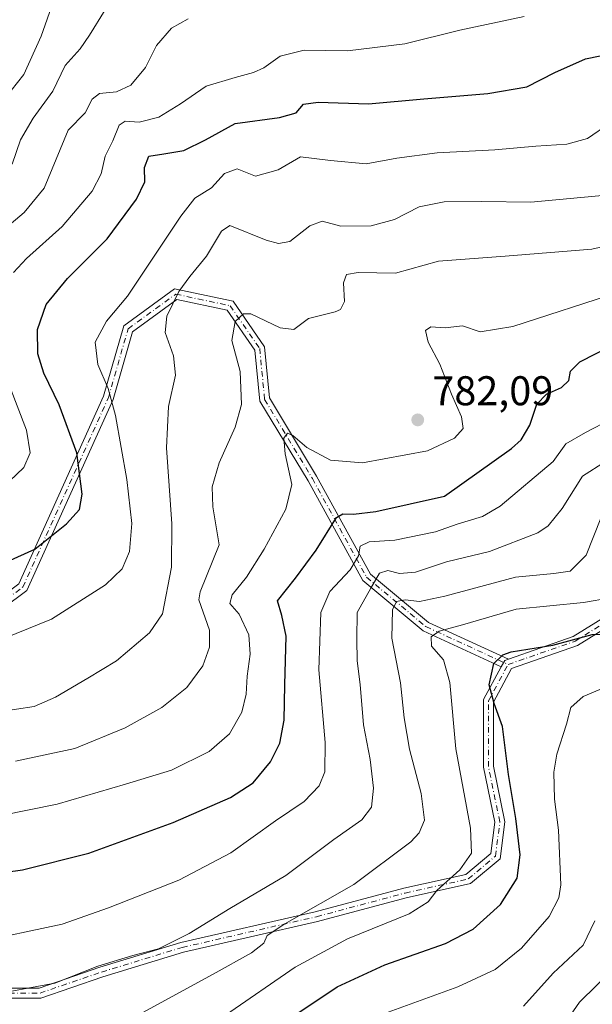
# Model space of a CAD drawing. Units: metres. Extents: x 573067 to 576503, y 4754260 to 4756619.
# Drawn here: x 574101 to 574239, y 4754536 to 4754773 of the extents above; entities that cross this region are included whole.
import ezdxf

# ---------------------------------------------------------------- set-up
doc = ezdxf.new("R2010")
doc.units = ezdxf.units.M
doc.header["$MEASUREMENT"] = 0
doc.linetypes.add('DGN Style 4', pattern=[2.6384748266838614, 1.318413404963828, -0.6592067024819142, 0.001648016756204785, -0.6592067024819142])
for name, color, linetype, lineweight in [('Camino Cxs', 7, 'Continuous', 0), ('Camino eje', 30, 'DGN Style 4', 13), ('Curva de nivel maestra', 30, 'Continuous', 30), ('Curva de nivel normal', 30, 'Continuous', 0), ('Punto de cota en terreno', 7, 'Continuous', 0), ('Rótulo de punto de cota en terreno', 7, 'Continuous', 0)]:
    doc.layers.add(name, color=color, linetype=linetype, lineweight=lineweight)
doc.styles.add('Style-Arial', font='txt')

# ---------------------------------------------------------------- blocks, each defined once
blk = doc.blocks.new('5PATER')
at = {"layer": 'Punto de cota en terreno', "linetype": 'Continuous', "lineweight": 0}
h = blk.add_hatch(color=51, dxfattribs=at)
edge = h.paths.add_edge_path()
edge.add_ellipse((0, 0), major_axis=(-0.1095731443231308, -0.1110710700762829), ratio=0.9994222409660322, start_angle=0, end_angle=360)

msp = doc.modelspace()

# ---------------------------------------------------------------- linework, layer by layer
at = {"layer": 'Camino Cxs', "color": 7, "linetype": 'Continuous', "lineweight": 0, "extrusion": (0.4924114145329932, -0.6194268881134365, 0.6114256529781206), "elevation": -2661916.713603874, "flags": 128}
msp.add_lwpolyline([(3408197.864748081, 2057789.323490329), (3408199.472232793, 2057790.441900405), (3408200.366895029, 2057789.92869551)], dxfattribs=at)
msp.add_lwpolyline([(3408197.864748081, 2057789.323490329), (3408199.472232793, 2057790.441900405), (3408200.366895029, 2057789.92869551)], dxfattribs=at)
at = {"layer": 'Camino Cxs', "color": 7, "linetype": 'Continuous', "lineweight": 0}
for points in [[(573941.1624999996, 4754666.722100001, 807.496499999994), (573960.7812999999, 4754653.2777, 818.0917000000045), (573987.2439000001, 4754642.218699999, 821.6716000000015), (574030.3589000005, 4754626.396700001, 817.6012999999948), (574066.5455, 4754621.283299999, 811.6873999999953), (574084.3361000001, 4754624.7641, 812.686400000006), (574100.9341000002, 4754637.1161, 814.5035000000062), (574121.4074999997, 4754682.3939, 817.1043999999966), (574126.2599, 4754699.376900001, 815.2069000000047), (574138.5368999997, 4754708.267100001, 812.5694999999978), (574152.6212999999, 4754705.2795, 786.8559999999999), (574160.2141000004, 4754694.312100001, 794.083700000003), (574161.4084999999, 4754681.969699999, 800.1003000000055), (574172.7895000001, 4754663.132300001, 786.4734000000027), (574185.7889, 4754639.496900001, 784.2553000000045), (574199.7801000001, 4754627.8375, 763.8032999999997), (574219.0405000001, 4754618.977800001, 768.8816999999982)], [(574100.9341000002, 4754637.1161, 814.5035000000062), (574121.4074999997, 4754682.3939, 817.1043999999966), (574126.2599, 4754699.376900001, 815.2069000000047), (574138.5368999997, 4754708.267100001, 812.5694999999978), (574152.6212999999, 4754705.2795, 786.8559999999999), (574160.2141000004, 4754694.312100001, 794.083700000003), (574161.4084999999, 4754681.969699999, 800.1003000000055), (574172.7895000001, 4754663.132300001, 786.4734000000027), (574185.7889, 4754639.496900001, 784.2553000000045), (574199.7801000001, 4754627.8375, 763.8032999999997), (574219.0405000001, 4754618.977700001, 768.8816999999982), (574218.1448999997, 4754618.6667, 769.2878000000055), (574217.3120999997, 4754617.131100001, 768.4027999999962), (574198.4880999997, 4754625.790100001, 764.0651999999974), (574183.9042999997, 4754637.943299999, 785.1677000000054), (574170.7100999998, 4754661.9329, 787.2884999999952), (574159.0723000001, 4754681.195499999, 801.3399999999965), (574157.8855, 4754693.4593, 794.4340999999987), (574151.1907000003, 4754703.1295, 787.970100000006), (574139.0812999997, 4754705.6983, 810.9008000000031), (574128.3394999999, 4754697.919700001, 811.6345000000001), (574123.6668999996, 4754681.565300001, 816.9250000000029), (574102.8651000002, 4754635.5615, 814.3459000000004), (574085.3317, 4754622.513300001, 811.5550999999978)], [(574217.3120999997, 4754617.131100001, 768.4027999999962), (574198.4880999997, 4754625.790100001, 764.0651999999974), (574183.9042999997, 4754637.943299999, 785.1677000000054), (574170.7100999998, 4754661.9329, 787.2884999999952), (574159.0723000001, 4754681.195499999, 801.3399999999965), (574157.8855, 4754693.4593, 794.4340999999987), (574151.1907000003, 4754703.1295, 787.970100000006), (574139.0812999997, 4754705.6983, 810.9008000000031), (574128.3394999999, 4754697.919700001, 811.6345000000001), (574123.6668999996, 4754681.565300001, 816.9250000000029), (574102.8651000002, 4754635.5615, 814.3459000000004), (574085.3317, 4754622.513300001, 811.5550999999978), (574066.6096999999, 4754618.850299999, 810.3537000000069), (574029.7710999995, 4754624.0559, 816.9447999999975), (573986.3673, 4754639.983899999, 819.9609999999958), (573959.6485000001, 4754651.149900001, 816.3414000000049), (573937.1536999998, 4754665.863100001, 804.199099999998)], [(574090.5500999996, 4754539.634299999, 780.1128000000026), (574105.8620999996, 4754539.634299999, 777.1996999999974), (574120.5093, 4754544.656300001, 779.3773999999976), (574140.0433, 4754550.601299999, 769.635500000004), (574172.4484999999, 4754558.0143, 760.9924000000028), (574193.8305000003, 4754563.7303, 769.9321000000054), (574208.8091000002, 4754567.058900001, 769.1533000000054), (574214.7867000002, 4754572.0723, 760.3172999999952), (574215.7599, 4754579.6633, 764.3986000000006), (574213.0239000004, 4754592.921900001, 770.4008999999934), (574213.0239000004, 4754609.223900001, 767.8595999999961), (574217.3120999997, 4754617.131100001, 768.4027999999962), (574218.1448999997, 4754618.6667, 769.2878000000055), (574219.0405000001, 4754618.977700001, 768.8816999999982), (574234.6593000004, 4754624.4027, 757.0743999999977), (574248.3107000003, 4754632.883099999, 754.818499999994)], [(574219.0405000001, 4754618.977800001, 768.8816999999982), (574234.6593000004, 4754624.4027, 757.0743999999977), (574248.3107000003, 4754632.883099999, 754.818499999994)], [(574249.9873000003, 4754631.099300001, 756.585500000001), (574235.6989000002, 4754622.223099999, 755.9983999999968), (574219.8110999997, 4754616.704700001, 765.6742999999989), (574215.4238999998, 4754608.6151, 760.5847000000067), (574215.4238999998, 4754593.1669, 769.7967000000062), (574218.1913000002, 4754579.755700001, 762.5681000000042), (574217.0478999997, 4754570.8365, 758.8516999999993), (574209.9020999996, 4754564.8433, 768.7409000000043), (574194.4008999999, 4754561.398499999, 768.9851999999955), (574173.0261000004, 4754555.6845, 760.304999999993), (574140.6611000003, 4754548.2807, 768.3199000000022), (574121.2481000006, 4754542.372500001, 777.2189999999973), (574106.2620999999, 4754537.234300001, 777.0703000000068), (574090.2472999999, 4754537.234300001, 779.402700000006)], [(574249.9873000003, 4754631.099300001, 756.585500000001), (574235.6989000002, 4754622.223099999, 755.9983999999968), (574219.8110999997, 4754616.704700001, 765.6742999999989), (574215.4238999998, 4754608.6151, 760.5847000000067), (574215.4238999998, 4754593.1669, 769.7967000000062), (574218.1913000002, 4754579.755700001, 762.5681000000042), (574217.0478999997, 4754570.8365, 758.8516999999993), (574209.9020999996, 4754564.8433, 768.7409000000043), (574194.4008999999, 4754561.398499999, 768.9851999999955), (574173.0261000004, 4754555.6845, 760.304999999993), (574140.6611000003, 4754548.2807, 768.3199000000022), (574121.2481000006, 4754542.372500001, 777.2189999999973), (574106.2620999999, 4754537.234300001, 777.0703000000068), (574090.2472999999, 4754537.234300001, 779.402700000006)], [(574090.5500999996, 4754539.634299999, 780.1128000000026), (574105.8620999996, 4754539.634299999, 777.1996999999974), (574120.5093, 4754544.656300001, 779.3773999999976), (574140.0433, 4754550.601299999, 769.635500000004), (574172.4484999999, 4754558.0143, 760.9924000000028), (574193.8305000003, 4754563.7303, 769.9321000000054), (574208.8091000002, 4754567.058900001, 769.1533000000054), (574214.7867000002, 4754572.0723, 760.3172999999952), (574215.7599, 4754579.6633, 764.3986000000006), (574213.0239000004, 4754592.921900001, 770.4008999999934), (574213.0239000004, 4754609.223900001, 767.8595999999961), (574217.3120999997, 4754617.131100001, 768.4027999999962)]]:
    msp.add_polyline3d(points, dxfattribs=at)
at = {"layer": 'Camino eje', "color": 30, "linetype": 'DGN Style 4', "lineweight": 13}
for points in [[(573937.1671000002, 4754667.399900001, 802.4760999999999), (573960.2149, 4754652.2139, 817.1998000000021), (573986.8057000004, 4754641.101299999, 820.7785000000005), (574030.0651000004, 4754625.226299999, 817.2688000000054), (574066.5777000003, 4754620.0669, 811.0204999999987), (574084.8339000001, 4754623.638699999, 812.1526000000014), (574101.8995000003, 4754636.3387, 814.4315999999964), (574122.5371000003, 4754681.979499999, 816.9155000000028), (574127.2997000003, 4754698.6483, 813.4480999999942), (574138.8091000002, 4754706.9827, 811.7348999999958), (574151.9058999997, 4754704.204500001, 787.354800000001), (574159.0497000003, 4754693.885700001, 794.0766000000004), (574160.2402999997, 4754681.582699999, 800.7235999999976), (574171.7496999997, 4754662.532500001, 787.2280000000028), (574184.8466999996, 4754638.720100001, 784.6331999999966), (574199.1341000004, 4754626.8137, 763.9011000000029), (574218.9779000003, 4754617.685699999, 768.012600000002)], [(574218.9779000003, 4754617.685699999, 768.012600000002), (574235.1791000003, 4754623.312899999, 756.3889000000055), (574249.1491, 4754631.9913, 755.3552999999956), (574254.8640999999, 4754640.034499999, 760.1554999999935), (574262.6957, 4754644.267899999, 766.7804000000033), (574272.6441000003, 4754644.902899999, 756.9254999999977), (574281.1107000001, 4754640.881300001, 757.880999999994), (574291.6941000001, 4754631.144500001, 760.8271999999997), (574306.0875000004, 4754622.8895, 762.6747999999934), (574335.7209000001, 4754616.5395, 763.142200000002), (574354.5592999998, 4754607.861099999, 768.6349999999949), (574370.4342999998, 4754600.6645, 769.1469999999972), (574392.0242999997, 4754596.854499999, 765.9738000000071), (574414.4611000001, 4754590.0811, 766.1698000000034), (574427.1611000003, 4754588.811100001, 761.7462999999989), (574437.7445, 4754591.351100001, 755.164300000004), (574457.6410999997, 4754601.5111, 764.5399999999936), (574484.9461000003, 4754614.422900001, 761.2299000000058), (574508.0179000003, 4754619.291099999, 747.942599999995), (574528.1394999997, 4754622.585300001, 743.3320999999996), (574533.7619000003, 4754629.861300001, 747.5638999999939), (574534.7540999996, 4754641.436899999, 749.0385999999999), (574539.3843, 4754660.949899999, 750.2900999999983)], [(573892.0667000003, 4754590.7161, 780.3387999999978), (573915.3501000004, 4754577.381100001, 773.7673999999971), (573942.6551000001, 4754565.316099999, 779.1396999999997), (573979.4851000002, 4754555.791099999, 779.341499999995), (574015.8919000002, 4754547.5361, 782.5051999999997), (574045.3136999998, 4754546.054300001, 787.0341000000044), (574065.6337000001, 4754544.784299999, 784.7642000000051), (574090.3986999998, 4754538.4343, 779.686799999996), (574106.0620999997, 4754538.4343, 777.1474000000018), (574120.8787000002, 4754543.5143, 778.195000000007), (574140.3520999998, 4754549.441099999, 768.9174999999959), (574172.7373000003, 4754556.849300001, 760.5090999999958), (574194.1157000001, 4754562.5645, 769.5521000000008), (574209.3557000002, 4754565.951099999, 768.838699999993), (574215.9172999999, 4754571.454500001, 759.5679999999993), (574216.9757000003, 4754579.7095, 763.0908999999957), (574214.2238999996, 4754593.044500001, 770.1101000000053), (574214.2238999996, 4754608.919500001, 764.2400999999954), (574218.9779000003, 4754617.685699999, 768.012600000002)]]:
    msp.add_polyline3d(points, dxfattribs=at)
at = {"layer": 'Curva de nivel maestra', "color": 30, "linetype": 'Continuous', "lineweight": 30, "flags": 128}
for points, elevation in [([(574095.6399999997, 4754641.360099999), (574104.7699999996, 4754645.530099999), (574112.4800000004, 4754651.5801), (574115.5800000001, 4754655.030099999), (574116.2199999997, 4754658.720100001), (574114.9400000004, 4754668.7401), (574110.6799999997, 4754680.300100001), (574106.9600000001, 4754687.9001), (574105.5300000003, 4754692.590100001), (574105.4800000004, 4754698.450099999), (574107.5199999996, 4754704.4801), (574112.6799999997, 4754710.7301), (574122.2599999999, 4754720.3101), (574129.3600000005, 4754729.890100001), (574131.3499999996, 4754734.0601), (574131.2400000002, 4754737.520099999), (574132.2699999996, 4754740.2401), (574135.9600000001, 4754740.800100001), (574140.7300000004, 4754741.670100001), (574145.9600000001, 4754744.2301), (574153.1399999997, 4754748.110099999), (574163.8099999996, 4754749.610099999), (574167.8099999996, 4754750.700099999), (574169.6500000004, 4754752.8201), (574173.1600000003, 4754753.300100001), (574185.2599999999, 4754752.860099999), (574198.6200000001, 4754754.100099999), (574214.0999999996, 4754755.370100001), (574223.5099999999, 4754757.020099999), (574230.2699999996, 4754760.4801), (574237.6399999997, 4754763.780099999), (574244.6799999997, 4754765.1601)], 800), ([(574080.54, 4754565.210100001), (574101.7999999998, 4754568.1501), (574117.8099999996, 4754572.1801), (574138.1399999997, 4754579.600099999), (574152.04, 4754585.600099999), (574157.4600000001, 4754589.140100001), (574161.6500000004, 4754594.1801), (574163.9400000004, 4754598.7301), (574164.9299999997, 4754604.2501), (574165.0800000001, 4754612.800100001), (574165.4000000004, 4754624.520099999), (574164.4199999999, 4754629.4801), (574163.3300000001, 4754633.030099999), (574167.7000000002, 4754638.520099999), (574172.6799999997, 4754645.270099999), (574177.5999999996, 4754653.090100001), (574179.0800000001, 4754654.050100001), (574181.6500000004, 4754653.940099999), (574187.0800000001, 4754654.5801), (574203.5899999999, 4754658.300100001), (574219.7599999999, 4754669.770099999), (574222.0800000001, 4754671.840100001), (574224.2100000001, 4754675.360099999), (574225.9100000003, 4754680.470100001), (574228.2400000002, 4754682.860099999), (574231.8700000001, 4754684.5001), (574233.5800000001, 4754686.200099999), (574234.0599999996, 4754688.440099999), (574236.29, 4754690.6801), (574255.7800000003, 4754700.600099999)], 775.0000000000001), ([(574166.0599999996, 4754532.1801), (574177.7000000002, 4754539.920100001), (574189.2699999996, 4754545.220100001), (574203.8399999999, 4754550.370100001), (574210.5700000003, 4754553.8201), (574217.1200000001, 4754559.790100001), (574221.1299999999, 4754566.120100001), (574221.9000000004, 4754571.7501), (574220.8700000001, 4754580.5701), (574219.0899999999, 4754591.170100001), (574217.5800000001, 4754602.7601), (574215.6100000005, 4754608.280099999), (574214.4299999997, 4754612.790100001), (574215.4900000002, 4754617.920100001), (574217.6699999999, 4754620.050100001), (574219.6799999997, 4754620.710100001), (574229.7199999997, 4754622.3301), (574239.2800000003, 4754624.880100001), (574242.9600000001, 4754625.0001)], 750)]:
    msp.add_lwpolyline(points, dxfattribs=dict(at, elevation=elevation))
at = {"layer": 'Curva de nivel normal', "color": 30, "linetype": 'Continuous', "lineweight": 0, "flags": 128}
for points, elevation in [([(574099.0599999996, 4754756.119999999), (574102.1399999997, 4754760), (574106.3399999999, 4754769.180000001), (574109.3200000003, 4754777.680000001)], 820), ([(574121.8099999996, 4754775.529999999), (574118.0300000003, 4754769.439999999), (574115.7599999999, 4754766.189999999), (574112.1600000003, 4754762.100000001), (574109.1299999999, 4754755.91), (574104.3700000001, 4754749.470000001), (574101.3300000001, 4754744.24), (574099.3200000003, 4754738.359999999)], 815), ([(574096.5300000003, 4754721.859999999), (574102.2699999996, 4754726.689999999), (574107.04, 4754732.52), (574112.8200000003, 4754746.52), (574116.9800000004, 4754750.689999999), (574118.6399999997, 4754754.039999999), (574120.4400000004, 4754755.42), (574124.5, 4754755.789999999), (574127.9800000004, 4754757.430000001), (574131.4800000004, 4754761.619999999), (574134.1399999997, 4754766.980000001), (574137.8099999996, 4754771.119999999), (574141.8099999996, 4754773.369999999)], 810), ([(574099.6699999999, 4754712.24), (574102.7699999996, 4754715.619999999), (574111.3899999997, 4754723.33), (574118.6600000003, 4754731.82), (574120.8200000003, 4754736.02), (574121.7400000002, 4754740.24), (574123.6500000004, 4754743.99), (574125.1600000003, 4754747.779999999), (574126.6200000001, 4754748.689999999), (574130.0099999999, 4754748.470000001), (574134.7199999997, 4754749.699999999), (574139.9500000002, 4754752.880000001), (574146.1399999997, 4754757.189999999), (574153.1699999999, 4754759.27), (574157.5899999999, 4754760.430000001), (574160.04, 4754761.58), (574163.9600000001, 4754764.42), (574169.8099999996, 4754765.810000001), (574180.2599999999, 4754765.67), (574194.0199999996, 4754767.32), (574207.2999999998, 4754770.640000001), (574222.8499999996, 4754773.92)], 805), ([(574091.6900000004, 4754621.66), (574108.8600000005, 4754628.58), (574121.8300000001, 4754636.880000001), (574125.9000000004, 4754640.789999999), (574127.6200000001, 4754644.960000001), (574128.2400000002, 4754651.66), (574127.0099999999, 4754662.310000001), (574124.2300000004, 4754677.699999999), (574122.5, 4754684.220000001), (574120.0199999996, 4754690.060000001), (574119.3200000003, 4754695.42), (574122.0999999996, 4754700.449999999), (574127.1699999999, 4754706.52), (574140.0099999999, 4754725.77), (574143.3799999999, 4754730.140000001), (574147.4400000004, 4754732.67), (574150.54, 4754736.060000001), (574153.6200000001, 4754737.210000001), (574158.0700000003, 4754735.470000001), (574163.5099999999, 4754736.980000001), (574168.9299999997, 4754740.09), (574176.1600000003, 4754739.25), (574184.7199999997, 4754738.430000001), (574192.1600000003, 4754739.789999999), (574201.8200000003, 4754741.100000001), (574215.7300000004, 4754741.83), (574225.6799999997, 4754742.699999999), (574233.1399999997, 4754743.15), (574238.1399999997, 4754744.550000001), (574243.4800000004, 4754748.199999999)], 795), ([(574096.0700000003, 4754606.26), (574104.6399999997, 4754607.59), (574109.8099999996, 4754609.77), (574117.6200000001, 4754614.359999999), (574124.4800000004, 4754618.529999999), (574132.4800000004, 4754625.300000001), (574135.5800000001, 4754629.930000001), (574137.79, 4754641.16), (574137.8799999999, 4754651.58), (574136.5599999996, 4754669.939999999), (574137.0499999998, 4754679.859999999), (574138.7100000001, 4754687.480000001), (574138.2400000002, 4754692.08), (574136.2199999997, 4754697.710000001), (574136.6500000004, 4754701.710000001), (574139.5499999998, 4754707.67), (574142.1699999999, 4754711.26), (574146.2100000001, 4754716.189999999), (574149.8399999999, 4754722.220000001), (574151.8099999996, 4754723.57), (574160.5700000003, 4754720.029999999), (574163.5999999996, 4754719.189999999), (574166.3099999996, 4754719.730000001), (574171.1399999997, 4754723.480000001), (574174.1399999997, 4754724.58), (574178.6200000001, 4754723.359999999), (574185.9600000001, 4754723.5), (574191.5700000003, 4754725.02), (574197.5199999996, 4754728.07), (574203.5300000003, 4754729.26), (574212.5999999996, 4754729.310000001), (574224.4500000002, 4754729.16), (574243.4199999999, 4754730.939999999)], 790), ([(574100.1399999997, 4754594.34), (574114.4299999997, 4754597.42), (574126.6299999999, 4754602.380000001), (574135.4299999997, 4754607.310000001), (574141.4800000004, 4754612.140000001), (574145.3700000001, 4754617.34), (574146.9500000002, 4754621.82), (574146.9000000004, 4754625.930000001), (574144.3499999996, 4754633.300000001), (574144.6600000003, 4754635.230000001), (574149.2699999996, 4754646.51), (574147.7400000002, 4754655.67), (574147.6100000005, 4754660.560000001), (574149.2699999996, 4754666.310000001), (574153.0999999996, 4754674.9), (574154.6200000001, 4754680.42), (574154.2999999998, 4754688.34), (574152.3399999999, 4754695.850000001), (574153.1200000001, 4754700.390000001), (574155.1399999997, 4754702.210000001), (574156.8799999999, 4754702.220000001), (574163.9600000001, 4754698.869999999), (574167.2599999999, 4754698.480000001), (574170.7999999998, 4754701.100000001), (574177.2300000004, 4754702.689999999), (574178.5499999998, 4754703.26), (574179.5300000003, 4754705.189999999), (574179.2699999996, 4754709.74), (574180, 4754711.74), (574182.79, 4754712.220000001), (574191.8099999996, 4754712.060000001), (574202.2100000001, 4754714.939999999), (574218.25, 4754716.15), (574239.1399999997, 4754717.84), (574249.8099999996, 4754720.24)], 785), ([(574089.8899999997, 4754579.930000001), (574110.1600000003, 4754584), (574126.7000000002, 4754588.84), (574137.8099999996, 4754592.16), (574146.8300000001, 4754596.689999999), (574151.7599999999, 4754600.92), (574154.7100000001, 4754606.180000001), (574155.7999999998, 4754610.51), (574156, 4754614.84), (574156.7199999997, 4754620.180000001), (574156.4400000004, 4754624.84), (574154.0999999996, 4754629.84), (574151.8799999999, 4754632.42), (574152.4199999999, 4754634.480000001), (574155.8700000001, 4754638.75), (574160.1399999997, 4754645.51), (574165.3200000003, 4754655.119999999), (574166.7999999998, 4754661.109999999), (574165.2300000004, 4754668.470000001), (574164.8499999996, 4754672.230000001), (574165.7599999999, 4754673.5), (574167.0800000001, 4754672.92), (574170.3899999997, 4754670.039999999), (574176.1399999997, 4754666.980000001), (574183.8099999996, 4754666.300000001), (574199.5, 4754669.230000001), (574206.0199999996, 4754672.279999999), (574208.1399999997, 4754674.57), (574207.7000000002, 4754677.390000001), (574205.3200000003, 4754682.9), (574202.4800000004, 4754690.08), (574199.7000000002, 4754695.439999999), (574199.0499999998, 4754698.24), (574200.3099999996, 4754699.15), (574203.8099999996, 4754698.91), (574207.9800000004, 4754699.380000001), (574212.2599999999, 4754697.9), (574220.1500000004, 4754699.16), (574245.9400000004, 4754707.560000001)], 780), ([(574096.9800000004, 4754660.279999999), (574102.1900000004, 4754665.199999999), (574103.6799999997, 4754668.699999999), (574102.8300000001, 4754674.189999999), (574098.6799999997, 4754684.850000001)], 805), ([(574090.1699999999, 4754550.539999999), (574111.4199999999, 4754555.039999999), (574122.5999999996, 4754558.99), (574139.5499999998, 4754565.680000001), (574152.0800000001, 4754572.230000001), (574162.8799999999, 4754579.99), (574169.7800000003, 4754584.609999999), (574173.3899999997, 4754588.439999999), (574174.7800000003, 4754591.83), (574174.8600000005, 4754598.9), (574173.3300000001, 4754616.359999999), (574173.7599999999, 4754630.25), (574175.9600000001, 4754635.279999999), (574180.9100000003, 4754640.539999999), (574182.8799999999, 4754643.859999999), (574183.2599999999, 4754646.24), (574185.4400000004, 4754647.289999999), (574191.6399999997, 4754647.67), (574201.4500000002, 4754649.640000001), (574206.6900000004, 4754651.5), (574212.8300000001, 4754653.350000001), (574217.0300000003, 4754655.850000001), (574229.8099999996, 4754666.619999999), (574232.9000000004, 4754670.880000001), (574237.6699999999, 4754673.59), (574243.8099999996, 4754676.859999999)], 770), ([(574093.0599999996, 4754537.77), (574109.6699999999, 4754540.82), (574120.0300000003, 4754544.890000001), (574128.4400000004, 4754547.52), (574134.6600000003, 4754549.07), (574142.0700000003, 4754552.84), (574151.8799999999, 4754558.83), (574165.3300000001, 4754566.779999999), (574176.9400000004, 4754575.480000001), (574183.7100000001, 4754580.24), (574186.0099999999, 4754583.25), (574186.5199999996, 4754587.880000001), (574185.7000000002, 4754594.74), (574184.1200000001, 4754603.15), (574183.2699999996, 4754612.880000001), (574182.5999999996, 4754618.59), (574182.5, 4754623.77), (574182.5899999999, 4754630.189999999), (574185.8399999999, 4754636.09), (574187.9100000003, 4754639.67), (574189.9600000001, 4754640.369999999), (574192.7400000002, 4754639.619999999), (574196.6299999999, 4754639.970000001), (574204.1399999997, 4754642.41), (574214.4800000004, 4754644.960000001), (574226.1399999997, 4754649.439999999), (574228.6600000003, 4754651.15), (574232, 4754655.310000001), (574236.9000000004, 4754663.08), (574242.4600000001, 4754666.600000001)], 765), ([(574130.8300000001, 4754533.720000001), (574147.8600000005, 4754543), (574157.0999999996, 4754548.140000001), (574160.0599999996, 4754550.51), (574160.8399999999, 4754552.33), (574165.1100000005, 4754555.109999999), (574181.7599999999, 4754564.619999999), (574195.5199999996, 4754574.91), (574197.5499999998, 4754577.060000001), (574198.7999999998, 4754580.119999999), (574197.9800000004, 4754586.529999999), (574195.1799999997, 4754597.300000001), (574193.9000000004, 4754604.84), (574193.0499999998, 4754613.25), (574190.9199999999, 4754624), (574191.0499999998, 4754630.84), (574192.0199999996, 4754632.9), (574194.1399999997, 4754633.279999999), (574197.5599999996, 4754632.880000001), (574203.7300000004, 4754634.130000001), (574220.75, 4754638.779999999), (574230.04, 4754639.619999999), (574233.9800000004, 4754640.199999999), (574237.8099999996, 4754644.060000001), (574241.2999999998, 4754652.960000001)], 760.0000000000001), ([(574150.8300000001, 4754533.109999999), (574167.6399999997, 4754544.689999999), (574180.2100000001, 4754551.51), (574195.0700000003, 4754557.58), (574199.6500000004, 4754560.460000001), (574201.7400000002, 4754563.16), (574207.3099999996, 4754568.180000001), (574210.1600000003, 4754572.180000001), (574209.8600000005, 4754578.180000001), (574206.3600000005, 4754597.380000001), (574204.9500000002, 4754613.350000001), (574203.4199999999, 4754618.789999999), (574200.4900000002, 4754622.109999999), (574200.4199999999, 4754624.369999999), (574202.3499999996, 4754625.720000001), (574208, 4754627.27), (574220.9400000004, 4754631.02), (574237.1399999997, 4754632.67), (574243.6500000004, 4754633.74)], 755), ([(574188.2599999999, 4754533.199999999), (574206.8099999996, 4754539.970000001), (574215.8200000003, 4754544.16), (574222.2000000002, 4754549.25), (574228.9000000004, 4754556.880000001), (574231.2400000002, 4754561.439999999), (574231.6699999999, 4754564.57), (574231.1100000005, 4754577.730000001), (574230.1500000004, 4754585.180000001), (574229.9800000004, 4754591.680000001), (574230.7000000002, 4754596.060000001), (574233.0499999998, 4754603.25), (574234.0999999996, 4754607.310000001), (574237.0499999998, 4754609.960000001), (574245.0899999999, 4754613.300000001)], 745), ([(574222.7000000002, 4754535.289999999), (574229.8099999996, 4754543.210000001), (574237.0599999996, 4754550.02), (574239.9100000003, 4754555.880000001)], 740), ([(574230.0800000001, 4754527.439999999), (574236.2100000001, 4754536.25), (574244.6600000003, 4754544.550000001)], 735.0000000000001)]:
    msp.add_lwpolyline(points, dxfattribs=dict(at, elevation=elevation))

# ---------------------------------------------------------------- block references
at = {"layer": 'Punto de cota en terreno', "color": 7, "linetype": 'Continuous', "lineweight": 0, "xscale": 10, "yscale": 10, "zscale": 10}
msp.add_blockref('5PATER', (574197.1699999999, 4754676.67, 782.0899999999965), dxfattribs=at)

# ---------------------------------------------------------------- texts
at = {"layer": 'Rótulo de punto de cota en terreno', "color": 7, "linetype": 'Continuous', "lineweight": 0, "style": 'Style-Arial'}
msp.add_text('782,09', height=7.000000000000002, dxfattribs=at).set_placement((574200.6978000002, 4754680.197799999))

doc.saveas('drawing.dxf')
